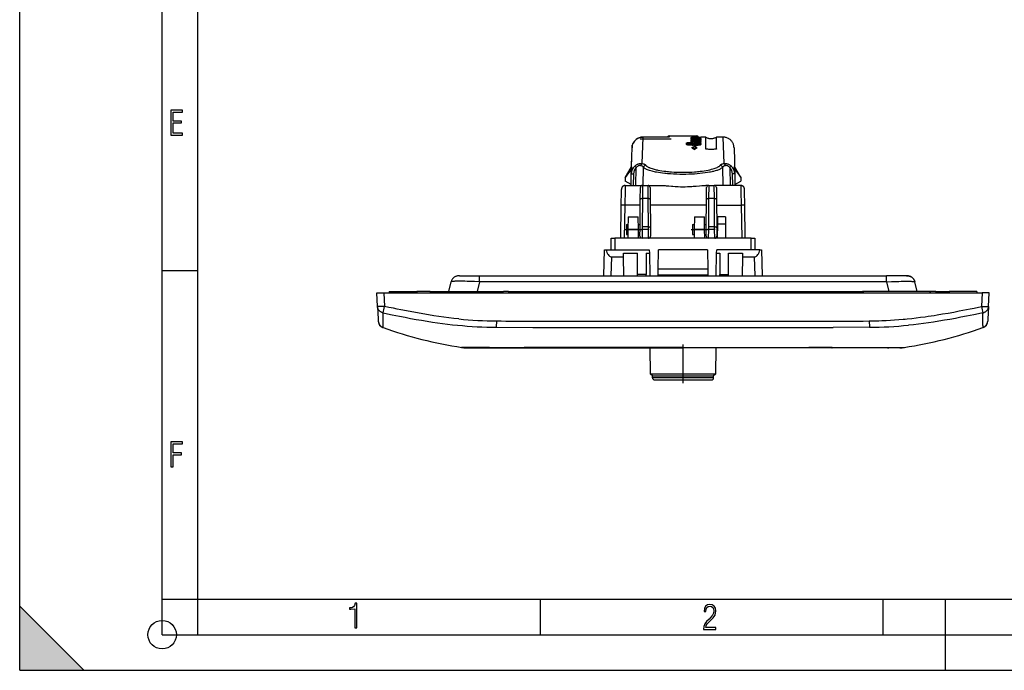
# Model space of a CAD drawing. Extents: x 0 to 420, y 0 to 297.
# Drawn here: x 0 to 138, y 0 to 91 of the extents above; entities that cross this region are included whole.
import ezdxf

# ---------------------------------------------------------------- set-up
doc = ezdxf.new("R2010")
doc.units = 0
doc.linetypes.add('DASHDOT', pattern=[18.5, 12, -3, 0.5, -3])
doc.layers.get('0').update_dxf_attribs({"linetype": 'CONTINUOUS'})

msp = doc.modelspace()

# ---------------------------------------------------------------- linework, layer by layer
at = {"color": 7}
for p, q in [((0, 0), (0, 297)), ((0, 0), (0, 297)), ((20.000401, 4.99976), (20.000401, 292)), ((25.000401, 9.99976), (25.000401, 287)), ((87.474892, 74.874847), (87.377785, 71.166405)), ((87.474892, 74.874847), (87.474892, 74.882065)), ((91.126801, 74.882065), (87.474892, 74.882065)), ((91.188469, 74.874847), (87.474892, 74.874847)), ((91.243004, 75.077057), (91.188469, 74.874847)), ((91.243004, 75.077057), (95.027031, 75.077057)), ((94.300995, 74.65976), (94.300995, 74.809753)), ((94.300995, 74.529747), (94.300995, 74.679749)), ((94.354477, 74.717194), (94.354477, 74.769867)), ((94.557411, 74.767441), (94.557411, 74.817223)), ((94.557411, 74.632149), (94.557411, 74.681953)), ((94.59404, 74.876122), (95.634338, 74.876122)), ((94.708687, 74.744553), (94.837387, 74.740875)), ((94.837387, 74.740875), (95.107986, 74.740906)), ((95.081573, 74.874809), (95.027031, 75.077057)), ((95.027031, 75.077057), (95.030708, 75.077057)), ((95.107986, 74.740906), (95.634338, 74.740845)), ((95.634338, 74.876122), (95.634338, 74.822998)), ((96.335022, 74.874809), (95.634338, 74.874809)), ((95.634338, 74.740845), (95.634338, 74.822998)), ((95.634338, 74.740845), (95.634338, 74.687721)), ((95.634338, 74.605576), (95.634338, 74.687721)), ((96.335022, 73.214287), (96.335022, 74.874809)), ((98.795143, 74.874809), (97.835022, 74.874809)), ((97.835022, 73.214287), (97.835022, 74.874809)), ((98.89225, 71.166405), (98.795143, 74.874809)), ((85.87822, 69.738518), (85.973999, 73.396408)), ((93.613083, 73.863571), (93.613083, 74.013565)), ((93.747162, 73.778122), (93.747162, 73.926346)), ((94.300995, 74.311813), (94.300995, 74.461815)), ((94.300995, 74.181808), (94.300995, 74.331802)), ((94.321518, 74.552277), (94.321518, 74.605576)), ((94.321518, 74.605576), (94.500267, 74.605576)), ((95.634338, 74.552277), (94.321518, 74.552277)), ((94.321518, 74.490997), (94.321518, 74.552277)), ((94.321518, 74.204338), (94.321518, 74.257637)), ((94.321518, 74.257637), (94.500267, 74.257637)), ((94.321518, 74.136902), (94.321518, 74.204338)), ((95.634338, 74.204338), (94.321518, 74.204338)), ((94.354477, 74.605576), (94.354477, 74.638504)), ((94.354477, 74.369263), (94.354477, 74.421928)), ((94.354477, 74.257637), (94.354477, 74.290558)), ((94.414337, 73.309601), (94.414337, 73.459595)), ((94.414337, 73.459595), (94.634338, 73.459595)), ((94.414337, 73.459595), (94.734329, 73.280869)), ((94.414337, 73.309601), (94.734329, 73.130875)), ((94.435081, 73.964622), (94.435081, 74.062447)), ((94.437263, 73.752907), (94.437263, 73.902908)), ((94.557411, 74.419495), (94.557411, 74.469284)), ((94.557411, 74.28421), (94.557411, 74.334015)), ((94.59404, 74.528183), (95.634338, 74.528183)), ((94.597702, 73.803146), (94.597702, 73.953148)), ((94.634338, 73.727692), (94.634338, 73.459595)), ((94.634338, 73.727692), (94.834335, 73.727692)), ((95.054337, 73.459595), (94.734329, 73.280869)), ((95.054337, 73.309601), (94.734329, 73.130875)), ((94.734329, 73.130875), (94.734329, 73.280869)), ((94.793304, 73.950768), (94.793304, 74.07637)), ((94.834335, 73.727692), (94.834335, 73.459595)), ((94.834335, 73.459595), (95.054337, 73.459595)), ((95.054337, 73.309601), (95.054337, 73.459595)), ((95.346436, 73.952301), (95.346436, 74.074837)), ((95.634338, 74.605576), (95.634338, 74.552277)), ((95.634338, 74.528183), (95.634338, 74.552277)), ((95.634338, 74.528183), (95.634338, 74.475052)), ((95.634338, 74.392906), (95.634338, 74.475052)), ((95.634338, 74.392906), (95.634338, 74.339783)), ((95.634338, 74.257637), (95.634338, 74.339783)), ((95.634338, 74.257637), (95.634338, 74.204338)), ((95.634338, 74.054337), (95.634338, 74.204338)), ((95.655579, 73.863197), (95.655579, 74.013199)), ((100.296036, 73.396378), (100.391823, 69.738518)), ((85.905121, 70.766022), (85.938461, 72.039162)), ((96.338814, 73.207268), (96.335068, 73.214287)), ((96.342667, 73.222145), (96.376076, 73.191231)), ((97.3974, 73.162598), (96.772636, 73.162598)), ((97.793945, 73.191216), (97.8274, 73.222176)), ((97.834976, 73.214287), (97.831207, 73.207253)), ((85.00679, 69.210068), (85.905121, 70.766037)), ((85.885017, 70.535393), (85.885017, 70.46431)), ((86.351501, 70.813095), (86.56897, 70.595367)), ((86.512466, 68.088921), (86.56897, 70.595367)), ((87.377785, 71.166405), (87.184402, 70.867508)), ((87.559822, 70.664955), (87.500443, 68.088921)), ((87.874115, 70.974304), (87.560013, 70.672752)), ((98.395935, 70.974319), (98.710037, 70.672768)), ((98.769707, 68.088921), (98.710182, 70.672768)), ((98.89225, 71.166405), (99.085632, 70.867508)), ((99.918533, 70.813095), (99.701065, 70.595367)), ((99.701065, 70.595367), (99.757568, 68.088921)), ((101.263245, 69.210068), (100.364922, 70.766014)), ((100.385017, 70.535393), (100.385017, 70.46431)), ((85.835297, 70.393303), (85.00679, 69.210068)), ((85.00679, 69.210068), (85.00679, 68.710075)), ((85.835022, 68.088921), (85.87822, 69.738518)), ((85.89769, 70.482407), (85.835297, 70.393303)), ((85.835297, 70.393303), (85.89537, 70.393303)), ((85.87822, 69.738518), (86.195602, 69.738518)), ((86.195602, 69.738518), (86.152405, 68.088921)), ((100.391823, 69.738518), (100.074432, 69.738518)), ((100.11763, 68.088921), (100.074432, 69.738518)), ((100.372345, 70.482407), (100.434738, 70.393303)), ((100.434738, 70.393303), (100.37468, 70.393303)), ((100.391823, 69.738518), (100.435013, 68.088921)), ((100.434738, 70.393303), (101.263245, 69.210068)), ((101.263245, 69.210068), (101.263245, 68.710075)), ((85.005539, 68.088943), (84.996704, 67.473198)), ((85.005539, 68.088921), (87.446991, 68.088921)), ((85.838715, 68.229759), (85.00679, 68.710075)), ((87.1325, 66.13002), (87.147003, 67.791534)), ((87.446991, 68.088921), (87.432495, 66.24279)), ((87.446991, 68.088921), (88.223045, 68.088921)), ((88.223045, 68.088921), (89.951424, 68.088921)), ((88.523033, 67.791534), (88.537537, 66.13002)), ((96.746994, 68.088921), (96.318619, 68.088921)), ((96.432503, 66.13002), (96.447006, 67.791534)), ((96.746994, 68.088921), (96.732491, 66.24279)), ((96.746994, 68.088921), (97.523041, 68.088921)), ((101.264503, 68.088921), (97.523041, 68.088921)), ((97.537544, 66.24279), (97.523041, 68.088921)), ((97.823029, 67.791534), (97.837532, 66.13002)), ((100.431335, 68.229767), (101.263245, 68.710075)), ((101.264503, 68.088898), (101.276123, 67.278084)), ((84.472527, 65.702385), (84.4935, 66.903999)), ((84.4935, 66.903999), (84.504608, 67.540382)), ((84.996704, 67.473198), (84.965736, 65.313354)), ((101.276123, 67.278084), (101.304298, 65.313354)), ((101.776535, 66.903999), (101.765427, 67.540382)), ((101.797508, 65.702385), (101.776535, 66.903999)), ((84.385017, 60.688919), (84.465813, 65.317719)), ((84.465813, 65.317719), (84.472527, 65.702385)), ((84.965736, 65.313354), (84.885017, 60.688919)), ((87.125374, 65.313354), (84.965736, 65.313354)), ((87.097862, 62.160576), (87.1325, 66.13002)), ((87.432495, 66.24279), (87.397751, 62.26162)), ((88.237549, 66.24279), (87.432495, 66.24279)), ((88.272293, 62.26162), (88.237549, 66.24279)), ((88.537537, 66.13002), (88.572174, 62.16058)), ((96.425369, 65.313354), (88.544662, 65.313354)), ((96.397858, 62.160576), (96.432503, 66.13002)), ((96.732491, 66.24279), (96.697746, 62.26162)), ((97.537544, 66.24279), (96.732491, 66.24279)), ((97.572289, 62.26162), (97.537544, 66.24279)), ((97.837532, 66.13002), (97.872177, 62.16058)), ((97.844666, 65.313354), (101.304298, 65.313354)), ((101.304298, 65.313354), (101.385017, 60.688919)), ((101.804222, 65.317719), (101.797508, 65.702385)), ((101.885017, 60.688919), (101.804222, 65.317719)), ((85.437378, 63.688919), (85.40596, 61.888916)), ((85.437378, 63.688919), (86.832657, 63.688919)), ((86.864075, 61.888916), (86.832657, 63.688919)), ((94.737381, 63.688919), (94.705963, 61.888916)), ((94.737381, 63.688919), (96.132652, 63.688919)), ((96.16407, 61.888916), (96.132652, 63.688919)), ((98.015442, 62.674828), (98.024162, 63.674828)), ((99.095871, 63.674828), (98.024162, 63.674828)), ((99.095871, 63.674828), (99.104591, 62.674828)), ((85.185013, 62.588921), (85.185013, 61.888916)), ((85.185013, 62.588921), (85.418182, 62.588921)), ((86.851852, 62.588921), (87.101601, 62.588921)), ((87.397942, 62.26162), (87.3955, 61.888931)), ((88.272095, 62.26162), (87.397942, 62.26162)), ((88.274536, 61.888931), (88.272095, 62.26162)), ((94.485016, 62.588921), (94.485016, 61.888916)), ((94.485016, 62.588921), (94.718185, 62.588921)), ((96.151855, 62.588921), (96.401596, 62.588921)), ((96.697937, 62.26162), (96.695503, 61.888931)), ((97.572098, 62.26162), (96.697937, 62.26162)), ((97.574539, 61.888931), (97.572098, 62.26162)), ((97.998108, 60.688919), (98.015442, 62.674828)), ((99.104591, 62.674828), (98.015442, 62.674828)), ((99.104591, 62.674828), (99.121925, 60.688919)), ((85.185013, 61.888916), (85.185013, 61.188919)), ((85.185013, 61.188919), (85.393745, 61.188919)), ((85.40596, 61.888916), (85.385017, 60.688919)), ((86.864075, 61.888916), (85.40596, 61.888916)), ((86.885017, 60.688919), (86.864075, 61.888916)), ((86.876297, 61.188919), (87.089386, 61.188919)), ((87.087662, 60.991535), (87.097862, 62.16058)), ((87.3955, 61.888931), (87.38765, 60.688919)), ((88.282387, 60.688919), (88.274536, 61.888931)), ((88.572174, 62.16058), (88.582382, 60.991535)), ((94.485016, 61.888916), (94.485016, 61.188919)), ((94.485016, 61.188919), (94.693748, 61.188919)), ((94.705963, 61.888916), (94.685013, 60.688919)), ((96.16407, 61.888916), (94.705963, 61.888916)), ((96.185013, 60.688919), (96.16407, 61.888916)), ((96.176292, 61.188919), (96.389381, 61.188919)), ((96.387657, 60.991535), (96.397858, 62.16058)), ((96.695503, 61.888931), (96.687653, 60.688919)), ((97.58239, 60.688919), (97.574539, 61.888931)), ((97.872177, 62.16058), (97.882378, 60.991535)), ((83.069077, 59.038918), (83.069077, 60.688919)), ((83.069328, 60.688919), (83.569077, 60.688919)), ((102.700958, 60.688919), (83.569077, 60.688919)), ((83.569077, 60.688919), (83.569077, 59.038918)), ((102.700958, 59.038918), (102.700958, 60.688919)), ((102.700958, 60.688919), (103.200706, 60.688919)), ((103.200958, 60.688919), (103.200958, 59.038918)), ((82.013824, 55.38892), (82.109406, 59.038918)), ((82.109406, 59.038918), (82.327972, 59.038918)), ((82.327972, 59.038918), (88.402107, 59.038918)), ((84.794411, 58.578251), (86.735016, 58.578251)), ((84.798996, 58.05344), (84.794411, 58.578251)), ((86.735016, 55.602554), (86.735016, 58.578251)), ((87.985016, 58.578251), (87.985016, 55.602554)), ((87.985016, 58.578251), (88.410149, 58.578251)), ((88.402107, 59.038918), (88.410149, 58.578251)), ((88.410149, 58.578251), (88.46582, 55.38892)), ((89.670799, 56.338917), (89.717926, 59.038918)), ((96.552109, 59.038918), (89.717926, 59.038918)), ((96.552109, 59.038918), (96.599236, 56.338917)), ((97.804214, 55.38892), (97.859894, 58.578251)), ((97.859894, 58.578251), (97.867928, 59.038918)), ((97.859894, 58.578251), (98.285019, 58.578251)), ((103.942062, 59.038918), (97.867928, 59.038918)), ((98.285019, 58.578251), (98.285019, 55.602554)), ((99.535019, 58.578251), (101.475624, 58.578251)), ((99.535019, 55.602554), (99.535019, 58.578251)), ((101.475624, 58.578251), (101.471039, 58.05344)), ((103.942062, 59.038918), (104.160629, 59.038918)), ((104.160629, 59.038918), (104.25621, 55.38892)), ((83.083252, 58.05344), (83.013481, 55.38892)), ((83.083252, 58.05344), (84.798996, 58.05344)), ((84.82225, 55.38892), (84.798996, 58.05344)), ((101.471039, 58.05344), (101.447792, 55.38892)), ((101.471039, 58.05344), (103.186783, 58.05344)), ((103.256561, 55.38892), (103.186783, 58.05344)), ((20.000401, 56.166599), (25.000401, 56.166599)), ((61.731091, 55.38892), (64.553436, 55.38892)), ((64.553436, 54.543701), (64.553436, 55.38892)), ((64.553436, 55.38892), (121.716599, 55.38892)), ((86.735016, 55.38892), (86.735016, 55.602554)), ((87.985016, 55.602554), (86.735016, 55.602554)), ((87.985016, 55.38892), (87.985016, 55.602554)), ((89.654221, 55.38892), (89.656837, 55.538918)), ((89.656837, 55.538918), (89.670799, 56.338917)), ((89.656837, 55.538918), (96.613197, 55.538918)), ((96.599236, 56.338917), (89.670799, 56.338917)), ((96.599236, 56.338917), (96.613197, 55.538918)), ((96.613197, 55.538918), (96.615814, 55.38892)), ((98.285019, 55.38892), (98.285019, 55.602554)), ((98.285019, 55.602554), (99.535019, 55.602554)), ((99.535019, 55.38892), (99.535019, 55.602554)), ((124.53894, 55.38892), (121.716599, 55.38892)), ((121.716599, 54.543701), (121.716599, 55.38892)), ((60.242363, 53.188919), (60.56493, 54.543701)), ((64.553436, 54.543701), (64.230865, 53.188919)), ((121.716599, 54.543701), (64.553436, 54.543701)), ((121.716599, 54.543701), (122.039169, 53.188919)), ((126.027664, 53.188919), (125.705109, 54.543701)), ((50.236668, 51.099335), (50.137638, 52.988918)), ((50.137638, 52.988918), (51.136269, 52.988918)), ((51.136269, 52.988918), (135.133774, 52.988918)), ((51.136269, 52.988918), (51.235298, 51.099335)), ((51.885017, 53.188919), (55.785019, 53.188919)), ((51.885017, 53.188919), (51.885017, 52.988918)), ((57.635017, 53.188919), (55.785019, 53.188919)), ((55.785019, 52.988918), (55.785019, 53.188919)), ((57.635017, 53.188919), (58.335018, 53.188919)), ((57.635017, 53.188919), (57.635017, 52.988918)), ((58.535019, 52.988918), (58.335018, 53.188919)), ((58.335018, 53.188919), (67.93502, 53.188919)), ((67.93502, 53.188919), (67.735016, 52.988918)), ((68.635017, 53.188919), (67.93502, 53.188919)), ((68.635017, 53.188919), (117.635025, 53.188919)), ((68.635017, 53.188919), (68.635017, 52.988918)), ((117.635025, 53.188919), (117.635025, 52.988918)), ((117.635025, 53.188919), (118.335022, 53.188919)), ((118.335022, 53.188919), (118.535019, 52.988918)), ((127.935013, 53.188919), (118.335022, 53.188919)), ((127.735016, 52.988918), (127.935013, 53.188919)), ((128.635025, 53.188919), (127.935013, 53.188919)), ((128.635025, 53.188919), (130.485016, 53.188919)), ((128.635025, 53.188919), (128.635025, 52.988918)), ((134.385025, 53.188919), (130.485016, 53.188919)), ((130.485016, 52.988918), (130.485016, 53.188919)), ((134.385025, 53.188919), (134.385025, 52.988918)), ((135.133774, 52.988918), (135.034744, 51.099335)), ((136.132401, 52.988918), (135.133774, 52.988918)), ((136.033371, 51.099335), (136.132401, 52.988918)), ((50.236668, 51.099335), (50.329357, 49.330677)), ((136.033371, 51.099335), (135.940674, 49.330677)), ((50.329357, 49.330677), (50.343761, 49.055882)), ((50.343761, 49.055882), (50.344608, 49.039719)), ((50.344624, 49.039421), (50.345963, 49.013847)), ((66.970963, 48.174873), (66.979523, 49.059166)), ((119.290512, 49.059166), (119.299072, 48.174873)), ((135.925415, 49.039421), (135.924072, 49.013847)), ((135.92627, 49.055882), (135.92543, 49.039719)), ((135.940674, 49.330677), (135.92627, 49.055882)), ((66.970963, 48.174873), (72.02948, 48.162407)), ((119.299072, 48.174873), (114.240555, 48.162407)), ((62.061138, 45.337769), (62.056679, 45.338791)), ((62.106667, 45.334091), (62.061138, 45.337769)), ((62.429638, 45.327835), (62.106667, 45.334091)), ((62.672375, 45.288918), (62.971695, 45.288918)), ((62.971695, 45.288918), (63.593758, 45.288918)), ((64.011276, 45.313843), (63.216087, 45.314697)), ((63.593758, 45.288918), (63.621799, 45.288918)), ((63.621799, 45.288918), (64.434746, 45.288918)), ((64.100876, 45.313908), (64.011276, 45.313843)), ((65.809219, 45.315567), (64.100876, 45.313908)), ((64.434746, 45.288918), (64.44725, 45.288918)), ((64.44725, 45.288918), (66.085953, 45.288918)), ((65.959976, 45.315746), (65.809219, 45.315567)), ((66.085953, 45.288918), (68.795883, 45.288918)), ((68.795883, 45.288918), (72.159096, 45.288918)), ((71.933899, 45.33342), (70.838196, 45.328049)), ((72.182465, 45.334316), (71.933899, 45.33342)), ((72.159096, 45.288918), (72.247482, 45.288918)), ((72.247482, 45.288918), (79.023422, 45.288918)), ((93.135017, 45.339771), (75.459862, 45.340126)), ((79.023422, 45.288918), (79.147827, 45.288918)), ((79.147827, 45.288918), (93.135017, 45.288918)), ((88.592926, 41.606743), (88.528656, 45.288921)), ((93.135017, 45.339771), (110.810181, 45.340126)), ((107.122208, 45.288918), (93.135017, 45.288918)), ((97.741379, 45.288921), (97.677109, 41.606743)), ((107.246613, 45.288918), (107.122208, 45.288918)), ((114.022552, 45.288918), (107.246613, 45.288918)), ((114.110939, 45.288918), (114.022552, 45.288918)), ((114.08757, 45.334316), (114.336136, 45.33342)), ((117.474152, 45.288918), (114.110939, 45.288918)), ((114.336136, 45.33342), (115.431839, 45.328049)), ((120.184082, 45.288918), (117.474152, 45.288918)), ((121.822784, 45.288918), (120.184082, 45.288918)), ((120.310059, 45.315746), (120.460815, 45.315567)), ((120.460815, 45.315567), (122.169159, 45.313908)), ((121.835297, 45.288918), (121.822784, 45.288918)), ((122.648239, 45.288918), (121.835297, 45.288918)), ((122.169159, 45.313908), (122.258759, 45.313843)), ((122.258759, 45.313843), (123.05394, 45.314697)), ((122.676285, 45.288918), (122.648239, 45.288918)), ((123.29834, 45.288918), (122.676285, 45.288918)), ((123.597656, 45.288918), (123.29834, 45.288918)), ((123.840393, 45.327835), (124.163376, 45.334091)), ((124.163376, 45.334091), (124.208893, 45.337769)), ((124.208893, 45.337769), (124.213364, 45.338791)), ((97.677109, 41.606743), (88.592926, 41.606743)), ((88.835022, 41.364655), (88.592926, 41.606743)), ((97.677109, 41.606743), (97.435013, 41.364655)), ((88.835022, 41.364655), (93.135017, 41.364655)), ((88.835022, 41.088921), (88.835022, 41.364655)), ((93.135017, 41.088921), (88.835022, 41.088921)), ((89.135017, 40.788918), (97.135017, 40.788918)), ((89.935059, 40.788918), (96.334976, 40.788918)), ((93.135017, 41.364655), (97.435013, 41.364655)), ((97.435013, 41.088921), (93.135017, 41.088921)), ((97.435013, 41.088921), (97.435013, 41.364655)), ((20.000401, 10), (25.000401, 10)), ((20.000401, 9.99976), (25.000401, 9.99976)), ((25.000401, 9.99976), (410, 9.99976)), ((25.0005, 4.99976), (25.0005, 9.99976)), ((73.125504, 4.99976), (73.125504, 9.99976)), ((121.250999, 4.99976), (121.250999, 9.99976)), ((130, 0), (130, 9.99976)), ((0, 9), (9, 0)), ((0, 0), (0, 9)), ((20.000401, 4.99976), (167.501007, 4.99976)), ((0, 0), (420, 0)), ((0, 0), (420, 0)), ((0, 0), (9, 0))]:
    msp.add_line(p, q, dxfattribs=at)
at = {"color": 7, "linetype": 'DASHDOT'}
for p, q in [((91.492043, 74.582062), (87.109154, 74.582062)), ((99.213509, 62.674828), (97.906525, 62.674828)), ((84.993362, 61.888916), (87.293259, 61.888916)), ((88.371918, 61.888916), (87.297623, 61.888916)), ((94.293358, 61.888916), (96.593262, 61.888916)), ((97.67186, 61.888916), (96.598175, 61.888916)), ((55.785019, 53.208969), (55.785019, 52.968369)), ((130.485016, 53.208969), (130.485016, 52.968369)), ((93.135017, 40.338917), (93.135017, 45.738922))]:
    msp.add_line(p, q, dxfattribs=at)
at = {"color": 7}
for points in [[(21.244259, 75.172127), (22.850969, 75.172127), (22.850969, 75.444611), (21.535534, 75.444611), (21.535534, 76.868103), (22.719427, 76.868103), (22.719427, 77.135887), (21.535534, 77.135887), (21.535534, 78.399643), (22.850969, 78.399643), (22.850969, 78.672127), (21.244259, 78.672127)], [(21.244259, 28.569124), (21.535534, 28.569124), (21.535534, 30.265097), (22.719427, 30.265097), (22.719427, 30.532883), (21.535534, 30.532883), (21.535534, 31.79664), (22.850969, 31.79664), (22.850969, 32.069122), (21.244259, 32.069122)], [(47.03595, 5.977674), (47.322525, 5.977674), (47.322525, 9.425997), (47.101723, 9.425997), (47.026554, 9.120627), (46.876217, 8.918613), (46.63662, 8.796467), (46.303062, 8.754185), (46.303062, 8.575661), (46.490982, 8.570963), (47.03595, 8.613245)], [(96.03479, 5.748185), (97.749557, 5.748185), (97.749557, 6.034762), (96.349556, 6.034762), (96.396538, 6.279058), (96.537476, 6.518655), (96.758286, 6.777044), (97.049561, 7.063622), (97.373718, 7.378386), (97.632111, 7.763621), (97.740166, 8.332078), (97.679092, 8.722011), (97.509964, 9.013286), (97.24218, 9.196507), (96.899223, 9.26228), (96.560966, 9.196507), (96.307274, 9.00389), (96.142845, 8.698521), (96.086472, 8.294494), (96.086472, 8.242816), (96.354256, 8.242816), (96.391838, 8.571675), (96.499893, 8.811273), (96.678421, 8.952211), (96.927414, 8.999191), (97.138824, 8.952211), (97.303253, 8.825366), (97.411301, 8.623353), (97.448891, 8.355568), (97.397209, 8.007916), (97.256271, 7.721339), (96.786469, 7.195165), (96.457611, 6.85691), (96.218018, 6.537447), (96.081772, 6.175702)]]:
    msp.add_lwpolyline(points, close=True, dxfattribs=at)
for points in [[(85.973999, 73.396408), (85.978645, 73.481369), (85.988022, 73.565216), (86.001984, 73.64782), (86.020401, 73.729065), (86.043137, 73.808769), (86.070068, 73.886841), (86.101074, 73.963135), (86.136032, 74.037506), (86.174797, 74.109802), (86.217278, 74.179901), (86.263336, 74.247635), (86.312874, 74.312874), (86.352196, 74.360016), (86.396896, 74.40937), (86.44368, 74.456802), (86.492477, 74.50222), (86.543251, 74.545547), (86.608292, 74.595848), (86.676079, 74.642677), (86.746475, 74.68586), (86.819351, 74.725227), (86.894562, 74.760597), (86.971977, 74.791809), (87.051468, 74.818687), (87.132904, 74.841057), (87.216095, 74.858749), (87.300919, 74.87159), (87.387238, 74.879417), (87.474892, 74.882065)], [(91.242996, 75.077026), (91.242584, 75.077026), (91.242188, 75.077042), (91.241776, 75.077042), (91.241364, 75.077042), (91.240967, 75.077057), (91.240555, 75.077057), (91.240143, 75.077057), (91.239746, 75.077057), (91.239334, 75.077057)], [(94.300995, 74.809753), (94.305504, 74.823715), (94.319153, 74.837402), (94.344971, 74.850189), (94.374023, 74.858566), (94.410606, 74.865417), (94.452728, 74.870483), (94.498367, 74.87381), (94.59404, 74.876122)], [(94.300995, 74.679749), (94.305023, 74.690147), (94.315659, 74.700378), (94.333771, 74.710037), (94.3526, 74.716675), (94.376076, 74.722649), (94.433571, 74.73201), (94.500267, 74.737793)], [(94.354477, 74.638504), (94.325966, 74.651535), (94.315613, 74.658379), (94.307976, 74.66539), (94.303108, 74.672531), (94.300995, 74.679749)], [(94.30101, 74.809753), (94.302094, 74.804947), (94.304382, 74.800232), (94.307892, 74.795609), (94.312607, 74.791077), (94.318542, 74.786652), (94.325714, 74.782303), (94.334091, 74.778061), (94.343674, 74.773911), (94.354477, 74.769867)], [(94.557411, 74.817223), (94.538223, 74.814102), (94.524246, 74.809868), (94.512756, 74.80246), (94.509064, 74.794647)], [(94.509064, 74.794647), (94.509918, 74.791718), (94.514709, 74.785904), (94.522797, 74.780502), (94.547165, 74.770538), (94.571396, 74.763748), (94.599167, 74.757652)], [(94.557411, 74.681953), (94.538261, 74.678772), (94.524239, 74.674507), (94.512741, 74.667053), (94.509064, 74.65921)], [(94.509064, 74.65921), (94.509903, 74.656319), (94.514626, 74.650589), (94.522736, 74.645172), (94.547256, 74.635201), (94.571472, 74.628448), (94.599167, 74.622375)], [(95.634338, 74.822998), (94.786545, 74.822983), (94.692062, 74.823036), (94.629478, 74.822166), (94.598663, 74.820801), (94.557411, 74.817223)], [(95.634338, 74.687721), (94.786545, 74.687714), (94.692062, 74.687767), (94.629478, 74.686897), (94.598663, 74.685532), (94.557411, 74.681953)], [(97.835022, 74.874809), (97.768349, 74.827789), (97.694717, 74.784172), (97.614456, 74.744736), (97.528229, 74.710335), (97.436844, 74.681755), (97.353699, 74.662094), (97.268051, 74.647659), (97.180573, 74.638687), (97.091949, 74.635368), (97.001968, 74.637871), (96.912727, 74.646255), (96.825256, 74.660339), (96.740463, 74.679825), (96.646774, 74.708572), (96.558899, 74.743195), (96.477501, 74.782921), (96.40284, 74.827026), (96.335022, 74.874809)], [(100.296036, 73.396378), (100.290161, 73.496613), (100.277847, 73.595818), (100.259247, 73.693329), (100.234573, 73.788673), (100.204041, 73.881538), (100.167793, 73.971786), (100.125923, 74.059387), (100.081924, 74.138489), (100.032913, 74.215363), (99.978935, 74.28978), (99.92012, 74.361313), (99.856712, 74.429489), (99.799835, 74.4841), (99.740143, 74.535744), (99.677803, 74.584236), (99.591095, 74.6436), (99.500381, 74.696838), (99.406136, 74.743591), (99.308861, 74.783585), (99.209076, 74.816551), (99.107285, 74.8423), (99.004028, 74.860657), (98.899811, 74.871513), (98.795143, 74.874809)], [(93.613083, 74.013565), (93.616547, 74.027458), (93.625854, 74.041183), (93.641136, 74.054611), (93.656601, 74.064423), (93.675522, 74.073959), (93.723579, 74.091972), (93.758362, 74.10186), (93.79734, 74.110931), (93.887306, 74.125969), (93.991356, 74.135925), (94.100067, 74.140816), (94.208969, 74.141296), (94.318253, 74.1371), (94.380646, 74.131821), (94.437263, 74.124062)], [(93.752594, 73.926811), (93.703003, 73.942162), (93.663948, 73.95874), (93.635742, 73.976524), (93.625717, 73.985893), (93.618683, 73.995392), (93.61467, 74.004471), (93.613083, 74.013565)], [(93.760834, 73.774628), (93.708458, 73.790237), (93.667053, 73.80719), (93.650627, 73.816177), (93.6371, 73.825439), (93.626663, 73.834839), (93.619278, 73.844376), (93.614838, 73.853958), (93.613083, 73.863571)], [(94.437263, 73.902908), (94.389397, 73.896317), (94.337021, 73.891342), (94.2286, 73.886047), (94.112106, 73.88588), (93.998444, 73.890549), (93.927795, 73.896378), (93.860779, 73.904877), (93.80249, 73.915115), (93.752213, 73.926735)], [(94.437263, 73.752907), (94.37748, 73.744972), (94.311966, 73.739525), (94.21476, 73.735771), (94.114349, 73.735886), (94.016861, 73.739433), (93.946289, 73.744629), (93.880112, 73.752136), (93.816414, 73.762383), (93.760803, 73.774597)], [(94.435066, 74.062447), (94.396782, 74.070747), (94.359665, 74.07576), (94.319122, 74.079308), (94.250168, 74.082718), (94.179688, 74.083862), (94.107071, 74.083099), (94.036705, 74.080353), (93.983704, 74.076256), (93.934677, 74.069923), (93.892761, 74.060974), (93.860786, 74.050217), (93.838905, 74.038544), (93.826202, 74.026161), (93.821884, 74.013565)], [(93.821884, 74.013565), (93.823334, 74.006317), (93.827393, 73.999069), (93.834396, 73.991882), (93.844528, 73.984879), (93.874298, 73.971855), (93.904663, 73.963158)], [(93.904663, 73.963158), (93.946892, 73.955406), (93.995903, 73.94986), (94.06115, 73.945702), (94.128677, 73.943672), (94.202118, 73.943474), (94.274963, 73.945465), (94.35376, 73.950813), (94.389267, 73.955338), (94.432648, 73.96402), (94.466118, 73.974579), (94.482468, 73.982101), (94.494934, 73.990005), (94.501923, 73.996269), (94.506561, 74.002609), (94.509064, 74.013565)], [(94.300995, 74.461815), (94.305504, 74.475784), (94.319153, 74.489464), (94.344971, 74.502251), (94.374023, 74.51062), (94.410606, 74.517471), (94.452728, 74.522545), (94.498367, 74.525871), (94.59404, 74.528183)], [(94.300995, 74.331802), (94.305008, 74.342209), (94.315628, 74.35244), (94.333755, 74.362099), (94.352592, 74.368729), (94.376076, 74.37471), (94.433571, 74.384071), (94.500267, 74.389854)], [(94.354477, 74.290558), (94.325966, 74.303596), (94.315613, 74.31044), (94.307976, 74.317444), (94.303108, 74.324585), (94.300995, 74.331802)], [(94.30101, 74.461807), (94.302078, 74.457001), (94.304382, 74.452286), (94.307892, 74.447662), (94.312607, 74.443146), (94.318542, 74.438705), (94.325714, 74.434372), (94.334091, 74.43013), (94.343674, 74.42598), (94.354477, 74.421921)], [(94.509064, 74.013565), (94.508423, 74.019775), (94.505547, 74.025986), (94.498833, 74.03363), (94.488693, 74.0411), (94.462036, 74.053787), (94.435066, 74.062447)], [(94.557411, 74.469284), (94.538223, 74.466171), (94.524246, 74.461929), (94.512756, 74.454514), (94.509064, 74.446709)], [(94.509064, 74.446709), (94.509918, 74.443779), (94.514709, 74.437958), (94.522797, 74.432556), (94.547165, 74.4226), (94.571396, 74.41581), (94.599167, 74.409714)], [(94.557411, 74.334015), (94.538261, 74.330833), (94.524246, 74.326569), (94.512726, 74.319115), (94.509064, 74.311264)], [(94.509064, 74.311264), (94.509903, 74.30838), (94.514626, 74.30265), (94.522736, 74.297234), (94.547256, 74.287262), (94.571472, 74.28051), (94.599167, 74.274437)], [(95.634338, 74.475052), (94.786545, 74.475044), (94.692062, 74.475098), (94.629478, 74.474228), (94.598663, 74.472862), (94.557411, 74.469284)], [(95.634338, 74.339783), (94.786545, 74.339767), (94.692062, 74.339828), (94.629478, 74.338959), (94.598663, 74.337593), (94.557411, 74.334015)], [(95.655579, 74.013199), (95.652863, 73.996246), (95.644707, 73.980438), (95.630112, 73.964661), (95.608719, 73.94931), (95.580338, 73.9347), (95.554489, 73.924454), (95.524872, 73.914993), (95.455429, 73.898857), (95.391861, 73.888771), (95.3246, 73.881409), (95.245651, 73.875809), (95.16333, 73.872276), (95.082008, 73.870789), (95.000839, 73.871872), (94.921341, 73.875946), (94.845047, 73.883499), (94.77507, 73.894234), (94.712364, 73.907867), (94.676918, 73.918022), (94.645737, 73.929199), (94.619385, 73.940994), (94.597702, 73.953148)], [(95.656334, 73.863609), (95.653458, 73.848419), (95.645905, 73.833115), (95.62793, 73.813065), (95.599014, 73.793686), (95.575989, 73.782707), (95.548485, 73.772308), (95.515045, 73.762253), (95.476593, 73.75309), (95.387375, 73.738152), (95.312279, 73.730309), (95.232384, 73.725098), (95.149086, 73.721848), (95.064774, 73.720779), (94.985779, 73.722412), (94.909111, 73.726936), (94.836731, 73.73455), (94.771667, 73.744873), (94.697296, 73.761932), (94.639969, 73.781509), (94.597702, 73.803146)], [(94.793304, 74.07637), (94.755783, 74.065582), (94.728401, 74.053429), (94.710373, 74.040466), (94.700211, 74.027077), (94.696609, 74.013565)], [(94.696609, 74.013565), (94.700073, 74.000092), (94.710052, 73.986649), (94.728035, 73.973717), (94.755585, 73.961533), (94.793304, 73.950768)], [(94.781586, 74.134071), (94.834396, 74.142242), (94.890579, 74.148682), (94.949257, 74.15303), (95.009689, 74.155342), (95.137711, 74.155548), (95.263985, 74.150444), (95.323502, 74.145866), (95.380402, 74.139839), (95.433701, 74.13221), (95.482742, 74.122841), (95.526878, 74.111671), (95.565346, 74.098839), (95.597031, 74.084854), (95.621826, 74.069847), (95.640137, 74.053291), (95.647224, 74.043472), (95.652008, 74.033463), (95.654701, 74.023338), (95.655579, 74.013199)], [(95.34642, 74.074837), (95.300949, 74.083611), (95.248322, 74.090202), (95.197144, 74.0942), (95.143082, 74.096771), (95.010162, 74.097694), (94.950302, 74.095459), (94.892761, 74.091293), (94.839783, 74.084869), (94.793304, 74.07637)], [(94.793304, 73.950768), (94.839691, 73.94223), (94.892662, 73.935776), (94.941528, 73.932114), (94.992828, 73.929901), (95.062515, 73.928925), (95.131363, 73.930031), (95.190903, 73.932663), (95.24807, 73.93705), (95.300713, 73.943604), (95.34642, 73.952301)], [(94.793533, 74.605957), (94.963448, 74.604652), (95.298027, 74.605637), (95.634338, 74.605576)], [(94.793533, 74.258018), (94.963448, 74.256714), (95.298027, 74.257698), (95.634338, 74.257637)], [(94.797981, 74.393234), (94.965149, 74.392044), (95.299805, 74.392944), (95.634338, 74.392906)], [(95.446793, 74.013565), (95.444733, 74.025352), (95.436493, 74.037125), (95.421158, 74.048599), (95.404816, 74.056763), (95.384392, 74.064392), (95.34642, 74.074837)], [(95.34642, 73.952301), (95.384613, 73.962715), (95.413849, 73.974434), (95.433609, 73.987106), (95.444115, 74.000198), (95.446793, 74.013565)], [(96.772636, 73.162598), (96.62735, 73.164795), (96.556122, 73.168091), (96.504349, 73.171883), (96.455162, 73.17704), (96.4142, 73.183083), (96.378342, 73.190636), (96.351196, 73.199638), (96.338814, 73.207268)], [(97.831207, 73.207253), (97.818832, 73.199631), (97.792175, 73.19075), (97.752678, 73.182541), (97.706818, 73.176079), (97.607979, 73.167755), (97.538574, 73.164673), (97.3974, 73.162598)], [(86.351501, 70.813095), (86.409737, 70.865616), (86.469177, 70.913689), (86.529556, 70.957405), (86.590782, 70.996887), (86.655411, 71.033562), (86.723694, 71.067093), (86.777832, 71.090157), (86.833191, 71.11071), (86.91861, 71.136803), (87.004829, 71.156464), (87.090302, 71.169449), (87.174301, 71.175896), (87.243301, 71.176605), (87.311218, 71.173363), (87.377785, 71.166405)], [(87.184402, 70.867508), (87.155594, 70.873543), (87.125641, 70.877762), (87.083588, 70.88031), (87.03923, 70.878891), (86.99324, 70.873138), (86.945038, 70.862549), (86.897919, 70.847679), (86.852692, 70.829086), (86.820145, 70.812973), (86.788643, 70.79509), (86.728226, 70.75412), (86.671234, 70.706657), (86.618088, 70.653496), (86.56897, 70.595367)], [(87.559998, 70.672768), (87.543686, 70.699417), (87.519165, 70.725861), (87.486526, 70.751663), (87.44603, 70.776443), (87.414894, 70.792221), (87.38063, 70.807304), (87.303589, 70.835167), (87.245918, 70.852127), (87.184402, 70.867508)], [(87.377785, 71.166405), (87.504517, 71.14138), (87.563889, 71.127075), (87.620064, 71.111549), (87.689148, 71.088966), (87.750336, 71.06427), (87.80217, 71.037567), (87.832626, 71.017288), (87.856865, 70.996132), (87.87413, 70.974319)], [(89.414368, 69.942368), (89.271927, 69.969414), (89.133492, 69.99762), (88.955421, 70.037041), (88.785194, 70.078537), (88.623276, 70.122093), (88.451645, 70.173515), (88.291885, 70.227409), (88.144745, 70.283661), (88.010979, 70.342133), (87.948776, 70.372437), (87.890266, 70.403221), (87.836578, 70.433868), (87.786621, 70.464935), (87.725433, 70.507347), (87.671379, 70.550377), (87.624664, 70.593925), (87.589417, 70.633034), (87.560242, 70.672409)], [(87.8741, 70.974319), (87.899742, 70.93734), (87.930481, 70.900711), (87.966156, 70.864487), (87.996063, 70.837608), (88.028595, 70.811005), (88.101273, 70.758682), (88.174011, 70.713257), (88.253983, 70.66893), (88.34079, 70.625763), (88.410141, 70.5942), (88.482956, 70.563339), (88.638374, 70.50383), (88.78344, 70.454506), (88.936966, 70.407516), (89.098297, 70.362885), (89.222549, 70.331352), (89.350502, 70.301147), (89.48513, 70.271606), (89.623199, 70.243462)], [(98.710037, 70.672768), (98.682068, 70.634705), (98.648293, 70.596924), (98.608826, 70.559471), (98.575569, 70.531631), (98.539246, 70.504028), (98.457626, 70.449615), (98.364456, 70.396378), (98.260239, 70.344444), (98.145493, 70.293945), (98.020744, 70.245003), (97.932281, 70.21328), (97.839767, 70.18232), (97.643173, 70.122772), (97.432175, 70.066521), (97.298218, 70.034187), (97.159988, 70.003189), (97.017731, 69.973549), (96.871521, 69.945236), (96.567184, 69.892456), (96.247406, 69.844574), (95.886726, 69.798416), (95.514343, 69.758316), (95.132347, 69.724274), (94.742615, 69.696297), (94.346817, 69.674416), (93.946526, 69.658676), (93.543198, 69.649147), (93.13826, 69.64592)], [(96.65313, 70.244743), (96.912132, 70.29953), (97.036819, 70.328827), (97.158051, 70.35939), (97.332916, 70.407585), (97.498703, 70.458557), (97.654518, 70.512245), (97.799408, 70.568542), (97.932358, 70.627335), (97.994034, 70.657623), (98.052338, 70.688469), (98.124603, 70.730438), (98.190323, 70.773315), (98.249176, 70.817032), (98.30835, 70.868607), (98.334747, 70.895355), (98.358437, 70.92231), (98.378479, 70.948242), (98.395935, 70.974319)], [(98.395935, 70.974319), (98.415062, 70.998108), (98.442963, 71.021454), (98.479385, 71.044205), (98.51046, 71.060028), (98.545624, 71.075424), (98.588898, 71.09182), (98.636856, 71.107574), (98.740814, 71.135635), (98.813675, 71.151672), (98.89225, 71.166405)], [(99.085632, 70.867508), (98.982208, 70.840118), (98.935196, 70.824753), (98.891815, 70.808357), (98.852432, 70.791016), (98.81723, 70.772781), (98.777153, 70.747246), (98.7453, 70.720627), (98.721916, 70.693344), (98.710037, 70.672768)], [(98.89225, 71.166405), (98.974396, 71.1745), (99.058655, 71.176765), (99.144287, 71.172867), (99.230469, 71.162582), (99.316528, 71.145782), (99.410721, 71.119682), (99.503326, 71.085793), (99.593582, 71.044395), (99.680786, 70.995911), (99.764328, 70.940834), (99.843704, 70.879715), (99.918533, 70.813095)], [(99.701065, 70.595367), (99.651459, 70.653923), (99.59713, 70.708107), (99.538406, 70.756699), (99.507568, 70.778473), (99.47583, 70.798409), (99.424301, 70.825829), (99.371513, 70.847931), (99.317841, 70.864426), (99.263542, 70.875183), (99.209206, 70.880043), (99.177483, 70.880058), (99.146301, 70.877922), (99.115509, 70.873688), (99.085632, 70.867508)], [(93.13826, 69.64592), (92.697479, 69.649574), (92.258865, 69.660591), (91.824188, 69.678978), (91.395271, 69.704727), (91.181732, 69.720497), (90.970428, 69.738136), (90.765282, 69.757278), (90.562851, 69.778206), (90.26236, 69.813263), (89.969925, 69.852348), (89.686813, 69.895409), (89.414368, 69.942368)], [(89.623199, 70.243462), (89.885536, 70.195297), (90.157059, 70.151711), (90.436249, 70.112572), (90.721848, 70.077751), (90.910156, 70.057404), (91.100479, 70.038818), (91.303009, 70.021095), (91.507309, 70.00528), (91.909729, 69.979889), (92.316681, 69.961655), (92.726837, 69.950638), (93.138718, 69.946968)], [(93.138718, 69.946968), (93.550537, 69.950783), (93.960632, 69.961952), (94.367531, 69.980324), (94.769882, 70.005852), (94.974121, 70.021736), (95.17659, 70.03952), (95.366875, 70.058182), (95.555145, 70.078598), (95.840622, 70.113525), (96.119682, 70.152771), (96.391029, 70.196457), (96.65313, 70.244743)], [(85.005539, 68.088943), (84.972885, 68.087875), (84.940384, 68.084679), (84.9067, 68.079071), (84.873474, 68.071182), (84.839935, 68.060722), (84.806709, 68.047707), (84.774063, 68.032135), (84.742302, 68.014038), (84.7117, 67.993492), (84.682541, 67.970612), (84.655075, 67.945564), (84.629562, 67.918549), (84.606171, 67.889793), (84.585098, 67.85955), (84.566444, 67.82811), (84.550308, 67.795738), (84.536713, 67.762741), (84.525665, 67.729393), (84.517197, 67.696312), (84.511009, 67.662727), (84.505661, 67.59996), (84.504608, 67.540382)], [(88.237549, 66.24279), (88.230873, 67.50396), (88.227287, 67.913864), (88.224472, 68.068985), (88.223526, 68.086693), (88.223206, 68.088669), (88.223129, 68.088844), (88.223045, 68.088921)], [(89.951424, 68.088921), (90.146065, 68.086136), (90.343994, 68.078529), (90.612625, 68.062653), (90.794434, 68.049431), (91.163696, 68.019348), (91.539215, 67.987915), (91.728844, 67.972839), (92.015182, 67.952156), (92.231186, 67.938774), (92.44809, 67.927704), (92.787453, 67.915932), (92.957687, 67.912827), (93.128113, 67.911728)], [(93.128113, 67.911728), (93.440735, 67.915031), (93.75309, 67.924881), (94.064606, 67.940475), (94.374435, 67.960716), (94.579559, 67.976128), (94.985092, 68.009422), (95.431885, 68.046242), (95.757584, 68.069244), (95.91864, 68.078178), (96.12085, 68.086044), (96.318619, 68.088921)], [(101.765427, 67.540382), (101.764374, 67.59996), (101.759026, 67.662727), (101.752838, 67.696312), (101.74437, 67.729393), (101.733322, 67.762741), (101.719727, 67.795738), (101.70359, 67.82811), (101.684937, 67.85955), (101.663864, 67.889793), (101.64048, 67.918549), (101.61496, 67.945564), (101.587494, 67.970612), (101.558334, 67.993492), (101.527733, 68.014038), (101.495972, 68.032135), (101.463326, 68.047707), (101.430099, 68.060722), (101.396561, 68.071182), (101.363335, 68.079071), (101.329651, 68.084679), (101.29715, 68.087875), (101.264496, 68.088943)], [(87.432495, 66.242783), (87.389893, 66.241943), (87.34816, 66.238754), (87.308136, 66.233337), (87.270615, 66.225754), (87.236389, 66.216171), (87.206146, 66.204803), (87.180481, 66.191864), (87.159927, 66.177612), (87.144897, 66.162354), (87.135696, 66.146378), (87.132507, 66.13002)], [(88.537537, 66.13002), (88.534363, 66.146378), (88.525162, 66.162354), (88.510132, 66.177612), (88.489578, 66.191864), (88.463913, 66.204803), (88.433655, 66.216171), (88.399429, 66.225754), (88.361923, 66.233337), (88.321899, 66.238754), (88.280151, 66.241943), (88.237549, 66.242783)], [(96.732498, 66.242783), (96.689896, 66.241943), (96.648148, 66.238754), (96.608124, 66.233337), (96.570618, 66.225754), (96.536392, 66.216171), (96.506134, 66.204803), (96.480469, 66.191864), (96.459915, 66.177612), (96.444885, 66.162354), (96.435684, 66.146378), (96.43251, 66.13002)], [(97.83754, 66.13002), (97.834351, 66.146378), (97.82515, 66.162354), (97.81012, 66.177612), (97.789566, 66.191864), (97.763901, 66.204803), (97.733658, 66.216171), (97.699432, 66.225754), (97.661926, 66.233337), (97.621887, 66.238754), (97.580154, 66.241943), (97.537552, 66.242783)], [(101.80423, 65.317719), (101.799133, 65.318253), (101.783966, 65.318588), (101.759033, 65.318741), (101.724838, 65.318695), (101.682098, 65.318436), (101.631653, 65.317993), (101.574554, 65.317383), (101.511963, 65.316589), (101.445129, 65.315628), (101.375443, 65.314545), (101.304306, 65.313354)], [(88.572174, 62.160595), (88.570778, 62.170189), (88.566757, 62.179718), (88.559601, 62.18969), (88.549728, 62.199242), (88.523849, 62.216118), (88.500496, 62.226772), (88.473877, 62.236088), (88.44194, 62.24461), (88.407593, 62.251423), (88.337334, 62.259632), (88.272293, 62.261623)], [(97.872177, 62.160595), (97.870773, 62.170189), (97.866753, 62.179718), (97.859604, 62.18969), (97.849724, 62.199242), (97.823845, 62.216118), (97.800499, 62.226772), (97.773872, 62.236088), (97.741936, 62.24461), (97.707596, 62.251423), (97.637329, 62.259632), (97.572289, 62.261623)], [(82.327972, 59.038914), (82.388794, 58.843243), (82.457169, 58.665745), (82.53244, 58.508198), (82.613861, 58.372143), (82.700623, 58.258938), (82.79187, 58.169704), (82.886673, 58.105328), (82.984131, 58.066441), (83.083252, 58.05344)], [(103.186783, 58.05344), (103.285919, 58.066441), (103.383362, 58.105328), (103.47818, 58.169704), (103.569427, 58.258938), (103.656189, 58.372143), (103.73761, 58.508198), (103.812866, 58.665745), (103.881256, 58.843243), (103.942062, 59.038914)], [(61.731228, 55.388916), (61.619431, 55.387997), (61.563717, 55.385757), (61.480591, 55.378025), (61.401375, 55.364021), (61.32336, 55.343845), (61.24485, 55.317341), (61.168564, 55.285126), (61.093643, 55.24649), (61.0219, 55.202206), (60.953362, 55.152248), (60.888878, 55.097176), (60.829163, 55.037655), (60.774185, 54.973736), (60.725086, 54.907005), (60.681145, 54.836769), (60.643627, 54.765514), (60.61142, 54.691727), (60.585613, 54.618702), (60.564999, 54.544003)], [(125.705032, 54.544003), (125.684418, 54.618702), (125.658615, 54.691727), (125.626404, 54.765514), (125.588882, 54.836769), (125.544952, 54.907005), (125.49585, 54.973736), (125.440872, 55.037655), (125.381165, 55.097176), (125.316681, 55.152248), (125.248138, 55.202206), (125.176392, 55.24649), (125.101471, 55.285126), (125.025177, 55.317341), (124.946671, 55.343845), (124.868668, 55.364021), (124.789444, 55.378025), (124.706314, 55.385757), (124.650604, 55.387997), (124.538803, 55.388916)], [(124.538803, 55.388916), (124.650604, 55.387997), (124.706314, 55.385757), (124.789444, 55.378025), (124.868668, 55.364021), (124.946671, 55.343845), (125.025177, 55.317341), (125.101471, 55.285126), (125.176392, 55.24649), (125.248138, 55.202206), (125.316681, 55.152248), (125.381165, 55.097176), (125.440872, 55.037655), (125.49585, 54.973736), (125.544952, 54.907005), (125.588882, 54.836769), (125.626404, 54.765514), (125.658615, 54.691727), (125.684418, 54.618702), (125.705032, 54.544003)], [(64.553436, 54.543701), (63.851799, 54.580952), (63.505981, 54.596584), (63.166286, 54.610043), (62.835155, 54.621185), (62.515274, 54.629868), (62.209488, 54.635941), (61.920761, 54.639271), (61.567532, 54.639229), (61.257099, 54.633842), (61.120098, 54.629093), (60.996338, 54.622955), (60.891685, 54.615822), (60.800457, 54.607437), (60.736515, 54.599682), (60.682274, 54.591118), (60.642696, 54.582901), (60.611069, 54.574081), (60.594112, 54.567726), (60.580959, 54.561104), (60.570019, 54.552589), (60.56493, 54.543701)], [(121.716599, 54.543701), (122.418243, 54.580952), (122.764053, 54.596584), (123.103745, 54.610043), (123.434875, 54.621185), (123.754761, 54.629868), (124.060547, 54.635941), (124.349274, 54.639271), (124.702499, 54.639229), (125.012939, 54.633842), (125.149933, 54.629093), (125.273697, 54.622955), (125.378342, 54.615822), (125.469574, 54.607437), (125.533524, 54.599682), (125.587769, 54.591118), (125.627335, 54.582901), (125.658966, 54.574081), (125.675919, 54.567726), (125.689072, 54.561104), (125.700012, 54.552589), (125.705109, 54.543701)], [(51.031471, 50.196632), (50.993019, 50.205116), (50.950687, 50.216282), (50.904762, 50.230644), (50.855881, 50.248623), (50.782124, 50.281395), (50.707043, 50.322487), (50.669853, 50.346081), (50.633286, 50.371632), (50.577969, 50.415264), (50.525536, 50.463081), (50.476681, 50.514534), (50.431839, 50.569195), (50.385494, 50.635651), (50.344852, 50.705776), (50.310246, 50.779091), (50.281952, 50.855072), (50.260204, 50.933178), (50.245178, 51.012848), (50.236668, 51.099335)], [(51.235298, 51.099335), (51.040142, 51.090157), (50.847851, 51.083237), (50.667747, 51.079029), (50.506454, 51.077873), (50.414013, 51.079021), (50.338055, 51.081821), (50.281536, 51.086319), (50.250942, 51.091412), (50.241936, 51.094387), (50.238361, 51.096519), (50.237312, 51.097626), (50.236668, 51.099335)], [(51.031471, 50.196632), (51.654625, 50.065193), (52.278057, 49.936005), (52.808929, 49.828026), (53.340099, 49.722019), (54.110874, 49.572155), (54.882427, 49.427273), (55.654839, 49.287868), (56.428165, 49.154434), (57.202454, 49.027462), (57.977757, 48.907448), (58.676426, 48.805794), (59.37598, 48.710529), (60.076462, 48.622009), (60.777908, 48.540581), (61.480377, 48.466591)], [(51.03764, 48.43821), (51.04184, 48.583679), (51.044472, 48.753628), (51.044983, 49.161686), (51.042301, 49.478703), (51.03154, 50.196957)], [(61.64917, 49.35376), (60.951031, 49.428814), (60.253452, 49.511337), (59.556423, 49.600964), (58.85994, 49.697338), (58.164001, 49.800095), (57.391392, 49.921314), (56.619473, 50.049465), (55.848263, 50.184059), (55.077759, 50.324593), (54.307968, 50.470577), (53.538868, 50.621525), (53.004707, 50.729103), (52.470852, 50.838688), (51.852905, 50.967896), (51.235298, 51.099335)], [(124.621017, 49.352371), (125.249237, 49.421078), (125.877029, 49.495419), (126.50441, 49.575184), (127.131363, 49.660164), (127.54715, 49.719334), (127.962769, 49.780643), (128.382065, 49.844639), (128.801163, 49.91069), (129.582809, 50.039246), (130.36377, 50.174339), (131.143997, 50.315556), (131.923523, 50.462486), (132.430161, 50.560928), (132.936493, 50.66151), (133.467789, 50.769291), (133.998795, 50.879177), (135.034744, 51.099335)], [(135.238556, 50.196632), (134.615402, 50.065193), (133.991974, 49.936005), (133.461105, 49.828026), (132.929932, 49.722019), (132.159164, 49.572155), (131.387604, 49.427273), (130.615189, 49.287868), (129.841873, 49.154434), (129.067581, 49.027462), (128.292282, 48.907448), (127.593613, 48.805794), (126.894058, 48.710529), (126.193573, 48.622009), (125.492126, 48.540581), (124.789658, 48.466591)], [(135.034744, 51.099335), (135.229889, 51.090157), (135.42218, 51.083237), (135.602295, 51.079029), (135.76358, 51.077873), (135.856018, 51.079021), (135.931976, 51.081821), (135.988495, 51.086319), (136.019089, 51.091412), (136.028107, 51.094387), (136.031677, 51.096519), (136.032715, 51.097626), (136.033371, 51.099335)], [(135.232391, 48.43821), (135.228195, 48.583679), (135.225571, 48.753628), (135.225052, 49.161686), (135.227737, 49.478703), (135.238495, 50.196957)], [(135.238556, 50.196632), (135.277008, 50.205116), (135.319351, 50.216282), (135.365265, 50.230644), (135.414154, 50.248623), (135.487915, 50.281395), (135.562988, 50.322487), (135.600174, 50.346081), (135.636749, 50.371632), (135.692062, 50.415264), (135.744507, 50.463081), (135.79335, 50.514534), (135.838196, 50.569195), (135.884537, 50.635651), (135.925186, 50.705776), (135.959793, 50.779091), (135.988083, 50.855072), (136.009827, 50.933178), (136.024857, 51.012848), (136.033371, 51.099335)], [(114.135338, 49.045574), (115.423523, 49.046707), (116.712189, 49.04644), (117.858032, 49.049618), (118.431015, 49.053722), (119.290436, 49.064426)], [(119.290436, 49.064426), (119.75119, 49.072922), (120.211853, 49.083679), (120.641312, 49.09597), (121.070633, 49.110661), (121.663498, 49.135292), (122.256012, 49.165455), (122.848068, 49.201694), (123.439621, 49.244564), (124.030609, 49.294609), (124.325897, 49.322491), (124.621017, 49.352371)], [(51.011269, 48.148132), (51.011604, 48.149387), (51.013256, 48.151886), (51.016994, 48.154957), (51.017826, 48.158451)], [(135.258774, 48.148132), (135.258438, 48.149387), (135.256775, 48.151886), (135.253036, 48.154957), (135.252213, 48.158451)], [(63.216087, 45.314697), (62.807556, 45.320652), (62.429638, 45.327835)], [(123.05394, 45.314697), (123.462479, 45.320652), (123.840393, 45.327835)]]:
    msp.add_lwpolyline(points, dxfattribs=at)
msp.add_circle((20.000401, 4.99976), 2, dxfattribs=at)
for centre, radius, start, end in [((87.478592, 73.382858), 1.492157, 90.141838, 128.575647), ((91.239075, 74.779663), 0.297383, 89.950682, 159.858365), ((91.125908, 74.608109), 0.273965, 76.800696, 89.812876), ((91.256149, 74.777061), 0.3, 92.056846, 93.432323), ((94.615082, 75.617897), 0.887355, 252.917701, 262.567529), ((94.766937, 75.698334), 0.955551, 259.887766, 266.505222), ((95.03096, 74.779655), 0.29739, 18.661106, 90.048709), ((87.495514, 73.358681), 1.521857, 128.506335, 178.57949), ((94.338181, 74.539391), 0.038642, 194.540539, 244.65279), ((94.338181, 74.191452), 0.038642, 194.540593, 244.652899), ((94.600464, 75.399139), 0.799636, 252.079214, 262.803901), ((94.600464, 75.051193), 0.799636, 252.079214, 262.803901), ((94.615082, 75.269958), 0.887355, 252.917701, 262.567529), ((94.378464, 74.38311), 0.483184, 276.980772, 297.016886), ((94.378441, 74.233231), 0.483302, 276.982186, 297.013355), ((94.379074, 73.647858), 0.47917, 62.82048, 83.032602), ((94.850952, 73.600075), 0.537744, 97.400717, 118.135539), ((94.793823, 75.798874), 1.192692, 260.605209, 269.985763), ((94.793823, 75.450928), 1.192692, 260.605209, 269.985763), ((94.796707, 75.617043), 1.22359, 260.707757, 270.059488), ((95.064133, 71.891129), 2.057257, 84.42538, 95.51579), ((87.423187, 69.700043), 1.545427, 133.915148, 178.573616), ((86.619133, 70.535439), 0.734114, 167.16597, 180.003451), ((87.434799, 69.708977), 1.239444, 134.327541, 178.634514), ((98.835281, 69.709129), 1.23934, 1.358555, 45.669063), ((98.848923, 69.701042), 1.543165, 1.391458, 46.114712), ((99.650902, 70.535439), 0.734114, 359.996552, 12.829072), ((87.446991, 67.788918), 0.3, 90.000003, 179.499994), ((88.223045, 67.788918), 0.3, 0.5, 90.000003), ((96.746994, 67.788918), 0.3, 90.000003, 179.499994), ((97.523041, 67.788918), 0.3, 0.5, 90.000003), ((84.521545, 47.699451), 17.619007, 88.555404, 90.180374), ((87.38765, 60.988918), 0.3, 180.000005, 269.999997), ((88.282387, 60.988918), 0.3, 269.999997, 360), ((96.687653, 60.988918), 0.3, 180.000005, 269.999997), ((97.58239, 60.988918), 0.3, 269.999997, 360), ((17.568127, 58.181908), 34.403463, 346.578647, 348.119901), ((168.701904, 58.181908), 34.403463, 191.880098, 193.421358), ((51.34259, 49.104618), 1.000015, 183.000579, 250.855155), ((51.344734, 49.065765), 1.000124, 183.003338, 250.553527), ((46.947765, 48.590363), 4.092718, 353.94246, 357.869427), ((67.271759, 105.421059), 57.247569, 264.193865, 269.698936), ((67.374191, 104.340591), 55.283424, 264.055991, 269.590951), ((74.140579, 1630.581299), 1581.538456, 269.740566, 269.927331), ((99.571808, 10680.569336), 10631.560094, 269.852138, 269.965314), ((89.958916, 8583.360352), 8534.349086, 270.021321, 270.16231), ((118.998276, 105.421059), 57.247569, 270.301059, 275.806136), ((139.322266, 48.590363), 4.092719, 182.130577, 186.05754), ((134.927444, 49.104618), 1.000015, 289.144847, 356.999423), ((134.925308, 49.065765), 1.000124, 289.446475, 356.996663), ((51.062557, 48.136562), 0.052236, 167.287971, 194.112436), ((71.60376, 106.46907), 61.871974, 250.561402, 261.127705), ((96.817955, 10130.986328), 10082.853648, 269.859139, 269.97907), ((89.45208, 10130.986328), 10082.853642, 270.020925, 270.140863), ((114.666275, 106.46907), 61.871974, 278.872297, 289.438593), ((135.207474, 48.136562), 0.052236, 345.887583, 12.712023), ((62.674549, 49.295151), 4.006228, 261.126926, 270.004212), ((64.434799, 48.893078), 3.60416, 263.249243, 269.998768), ((66.136337, 984.360168), 939.044042, 269.98924, 270.286886), ((75.222404, -750.600708), 795.940762, 89.982907, 90.218828), ((72.261215, 45.375076), 0.087896, 207.457601, 260.943406), ((111.047623, -750.600708), 795.940754, 89.78117, 90.017092), ((114.00882, 45.375076), 0.087896, 279.056596, 332.542404), ((120.133698, 984.360168), 939.044043, 269.713116, 270.010762), ((121.835236, 48.893078), 3.60416, 270.001234, 276.750758), ((123.59549, 49.295151), 4.006228, 269.995783, 278.873076), ((89.135017, 41.088921), 0.3, 180.000005, 269.999997), ((97.135017, 41.088921), 0.3, 269.999997, 0)]:
    msp.add_arc(centre, radius, start, end, dxfattribs=at)
msp.add_solid([(0, 0), (9, 0), (0, 9)], dxfattribs=at)

doc.saveas('drawing.dxf')
